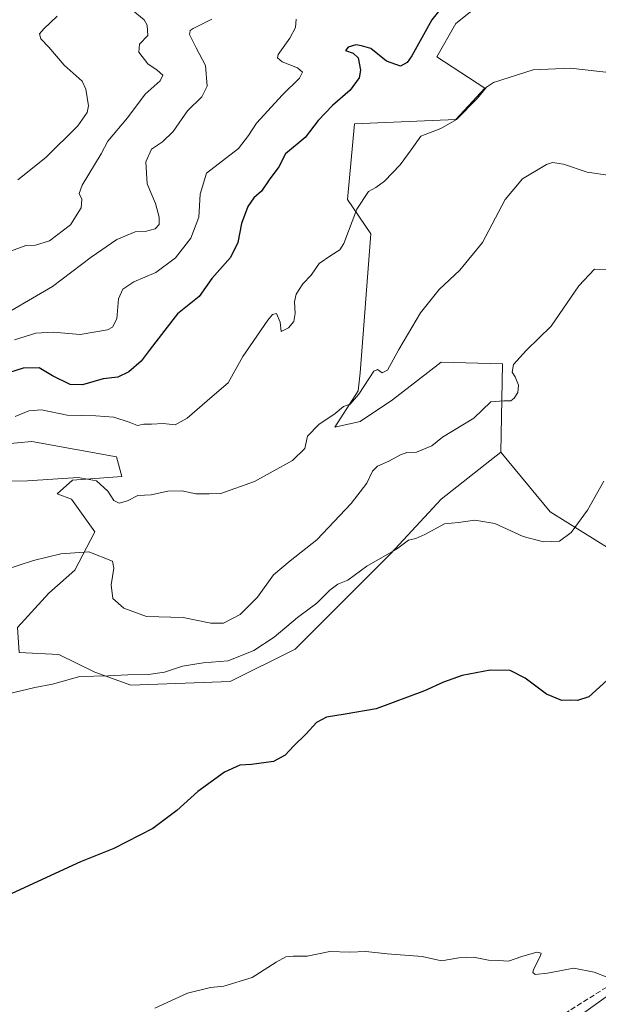
# Model space of a CAD drawing. Units: metres. Extents: x 618153 to 621618, y 4701667 to 4704046.
# Drawn here: x 620421 to 620600, y 4702381 to 4702686 of the extents above; entities that cross this region are included whole.
import ezdxf

# ---------------------------------------------------------------- set-up
doc = ezdxf.new("R2010")
doc.units = ezdxf.units.M
doc.header["$MEASUREMENT"] = 0
doc.linetypes.add('DGN Style 3', pattern=[2.307223, 1.648017, -0.659207])
for name, color, linetype, lineweight in [('Cultivos herbáceos CxS', 92, 'Continuous', 0), ('Cultivos leñosos CxS', 92, 'Continuous', 0), ('Curva de nivel maestra', 30, 'Continuous', 30), ('Curva de nivel normal', 30, 'Continuous', 0), ('Matorral CxS', 135, 'Continuous', 0), ('Senda', 7, 'DGN Style 3', 0)]:
    doc.layers.add(name, color=color, linetype=linetype, lineweight=lineweight)

# ---------------------------------------------------------------- blocks, each defined once
blk = doc.blocks.new('*U5')
at = {"layer": 'Matorral CxS', "color": 135, "linetype": 'Continuous', "lineweight": 0}
for points in [[(620572.3653, 4702698.2163, 526.3431), (620556.1601, 4702685.2471, 524.9436), (620550.3271, 4702674.8721, 524.8219), (620565.2347, 4702665.145, 520.8475), (620556.1595, 4702655.4182, 520.5485), (620524.7433, 4702654.0913, 523.7394), (620522.5605, 4702630.5969, 521.1133), (620529.8397, 4702619.9537, 519.4059), (620526.4791, 4702576.8217, 516.0491), (620525.9191, 4702571.2197, 515.5349), (620518.6399, 4702560.0165, 514.9887), (620526.4787, 4702561.6965, 514.4955), (620536.5579, 4702568.4185, 514.8201), (620547.5151, 4702576.9449, 514.2853), (620551.6761, 4702580.1826, 513.9719), (620570.7127, 4702579.6215, 511.2172), (620570.1521, 4702552.1733, 508.2655), (620551.6749, 4702537.6093, 506.9864), (620535.9967, 4702520.8043, 505.6851), (620506.3195, 4702491.1153, 503.8512), (620486.1625, 4702481.0323, 503.81), (620455.3669, 4702479.9125, 505.0235), (620444.1873, 4702483.9315, 505.726), (620432.9693, 4702489.4355, 506.4465), (620420.6515, 4702489.9955, 506.8613)], [(620420.0917, 4702497.8375, 508.1383), (620429.8355, 4702508.4747, 508.9613), (620437.9805, 4702515.5855, 509.69), (620444.1689, 4702527.5267, 511.6157), (620436.8903, 4702537.6097, 514.0314), (620432.4103, 4702539.2899, 514.7458), (620437.1705, 4702543.4909, 515.4883), (620452.5683, 4702544.6117, 516.1513), (620450.8883, 4702550.7737, 517.3862), (620424.5717, 4702555.5351, 518.4822), (620406.6549, 4702553.8549, 518.8288)]]:
    blk.add_polyline3d(points, dxfattribs=at)
blk = doc.blocks.new('*U7')
at = {"layer": 'Cultivos herbáceos CxS', "color": 92, "linetype": 'Continuous', "lineweight": 0}
blk.add_polyline3d([(620406.6549, 4702553.8549, 518.8288), (620424.5717, 4702555.5351, 518.4822), (620450.8883, 4702550.7737, 517.3862), (620452.5683, 4702544.6117, 516.1513), (620437.1705, 4702543.4909, 515.4883), (620432.4103, 4702539.2899, 514.7458), (620436.8903, 4702537.6097, 514.0314), (620444.1689, 4702527.5267, 511.6157), (620437.9805, 4702515.5855, 509.69), (620429.8355, 4702508.4747, 508.9613), (620420.0917, 4702497.8375, 508.1383)], dxfattribs=at)
blk = doc.blocks.new('*U16')
at = {"layer": 'Cultivos herbáceos CxS', "color": 92, "linetype": 'Continuous', "lineweight": 0}
blk.add_polyline3d([(620604.0343, 4702522.0921, 503.813), (620585.4123, 4702533.7311, 505.9875), (620570.1521, 4702552.1733, 508.2655), (620570.7127, 4702579.6215, 511.2172), (620551.6761, 4702580.1826, 513.9719), (620547.5151, 4702576.9449, 514.2853), (620536.5579, 4702568.4185, 514.8201), (620526.4787, 4702561.6965, 514.4955), (620518.6399, 4702560.0165, 514.9887), (620525.9191, 4702571.2197, 515.5349), (620526.4791, 4702576.8217, 516.0491), (620529.8397, 4702619.9537, 519.4059), (620522.5605, 4702630.5969, 521.1133), (620524.7433, 4702654.0913, 523.7394), (620556.1595, 4702655.4182, 520.5485), (620565.2347, 4702665.145, 520.8475), (620550.3271, 4702674.8721, 524.8219), (620556.1601, 4702685.2471, 524.9436), (620572.3653, 4702698.2163, 526.3431)], dxfattribs=at)

msp = doc.modelspace()

# ---------------------------------------------------------------- linework, layer by layer
at = {"layer": 'Cultivos herbáceos CxS', "color": 92, "linetype": 'Continuous', "lineweight": 0}
for points in [[(620572.3653, 4702698.2163, 526.3431), (620556.1601, 4702685.2471, 524.9436), (620550.3271, 4702674.8721, 524.8219), (620565.2347, 4702665.145, 520.8475), (620556.1595, 4702655.4182, 520.5485), (620524.7433, 4702654.0913, 523.7394), (620522.5605, 4702630.5969, 521.1133), (620529.8397, 4702619.9537, 519.4059), (620526.4791, 4702576.8217, 516.0491), (620525.9191, 4702571.2197, 515.5349), (620518.6399, 4702560.0165, 514.9887), (620526.4787, 4702561.6965, 514.4955), (620536.5579, 4702568.4185, 514.8201), (620547.5151, 4702576.9449, 514.2853), (620551.6761, 4702580.1826, 513.9719), (620570.7127, 4702579.6215, 511.2172), (620570.1521, 4702552.1733, 508.2655)], [(620420.6515, 4702489.9955, 506.8613), (620420.0917, 4702497.8375, 508.1383), (620429.8355, 4702508.4747, 508.9613), (620437.9805, 4702515.5855, 509.69), (620444.1689, 4702527.5267, 511.6157), (620436.8903, 4702537.6097, 514.0314), (620432.4103, 4702539.2899, 514.7458), (620437.1705, 4702543.4909, 515.4883), (620452.5683, 4702544.6117, 516.1513), (620450.8883, 4702550.7737, 517.3862), (620424.5717, 4702555.5351, 518.4822), (620406.6549, 4702553.8549, 518.8288), (620392.8159, 4702553.6111, 519.3882), (620381.7969, 4702541.9391, 517.0728), (620359.6203, 4702521.9249, 512.8484), (620346.7417, 4702511.8419, 511.57), (620336.6621, 4702484.9539, 509.9826)], [(620570.1521, 4702552.1733, 508.2655), (620585.4123, 4702533.7311, 505.9875), (620604.0343, 4702522.0921, 503.813), (620640.1233, 4702538.8163, 500.7647)], [(620906.6703, 4702542.6491, 509.3297), (620918.2847, 4702536.0577, 508.08), (620919.4485, 4702527.9105, 507.5586), (620906.6455, 4702519.7629, 507.1818), (620878.7119, 4702517.4353, 505.6865), (620858.9257, 4702506.9603, 503.0869), (620849.6143, 4702491.8293, 501.5512), (620799.5667, 4702475.5347, 500.127), (620761.1577, 4702454.5847, 498.9123), (620722.7491, 4702439.4539, 497.8455), (620677.3569, 4702415.0121, 496.4909), (620643.6037, 4702404.5369, 495.9376), (620617.9977, 4702394.0619, 495.3883), (620588.9003, 4702373.1117, 493.9421), (620564.4583, 4702357.9809, 493.1091), (620571.4413, 4702344.0139, 492.8108), (620598.2104, 4702324.2275, 494.1428), (620643.4993, 4702324.1837, 498.8442)], [(620588.9003, 4702373.1117, 493.9421), (620617.9977, 4702394.0619, 495.3883)]]:
    msp.add_polyline3d(points, dxfattribs=at)
at = {"layer": 'Cultivos leñosos CxS', "color": 92, "linetype": 'Continuous', "lineweight": 0}
for points in [[(620420.6515, 4702489.9955, 506.8613), (620432.9693, 4702489.4355, 506.4465), (620444.1873, 4702483.9315, 505.726), (620455.3669, 4702479.9125, 505.0235), (620486.1625, 4702481.0323, 503.81), (620506.3195, 4702491.1153, 503.8512), (620535.9967, 4702520.8043, 505.6851), (620551.6749, 4702537.6093, 506.9864), (620570.1521, 4702552.1733, 508.2655), (620585.4123, 4702533.7311, 505.9875), (620604.0343, 4702522.0921, 503.813)], [(620420.6515, 4702489.9955, 506.8613), (620432.9693, 4702489.4355, 506.4465), (620444.1873, 4702483.9315, 505.726), (620455.3669, 4702479.9125, 505.0235), (620486.1625, 4702481.0323, 503.81), (620506.3195, 4702491.1153, 503.8512), (620535.9967, 4702520.8043, 505.6851), (620551.6749, 4702537.6093, 506.9864), (620570.1521, 4702552.1733, 508.2655)], [(620570.1521, 4702552.1733, 508.2655), (620585.4123, 4702533.7311, 505.9875), (620604.0343, 4702522.0921, 503.813), (620640.1233, 4702538.8163, 500.7647)], [(620906.6703, 4702542.6491, 509.3297), (620918.2847, 4702536.0577, 508.08), (620919.4485, 4702527.9105, 507.5586), (620906.6455, 4702519.7629, 507.1818), (620878.7119, 4702517.4353, 505.6865), (620858.9257, 4702506.9603, 503.0869), (620849.6143, 4702491.8293, 501.5512), (620799.5667, 4702475.5347, 500.127), (620761.1577, 4702454.5847, 498.9123), (620722.7491, 4702439.4539, 497.8455), (620677.3569, 4702415.0121, 496.4909), (620643.6037, 4702404.5369, 495.9376), (620617.9977, 4702394.0619, 495.3883), (620588.9003, 4702373.1117, 493.9421), (620564.4583, 4702357.9809, 493.1091), (620571.4413, 4702344.0139, 492.8108), (620598.2104, 4702324.2275, 494.1428), (620643.4993, 4702324.1837, 498.8442)], [(620617.9977, 4702394.0619, 495.3883), (620588.9003, 4702373.1117, 493.9421)]]:
    msp.add_polyline3d(points, dxfattribs=at)
at = {"layer": 'Curva de nivel maestra', "color": 30, "linetype": 'Continuous', "lineweight": 30, "flags": 128}
for points, elevation in [([(620553.4, 4702692.1401), (620548.76, 4702686.3601), (620542.51, 4702675.1701), (620541.11, 4702673.1201), (620539, 4702672.0301), (620534.68, 4702673.5601), (620529.85, 4702677.5201), (620526.91, 4702678.2801), (620525.15, 4702678.6001), (620522.81, 4702677.9401), (620521.9, 4702676.8701), (620524.31, 4702676.0901), (620525.88, 4702674.6001), (620526.63, 4702670.8201), (620526.2, 4702668.3501), (620523.38, 4702664.6101), (620517.86, 4702659.7801), (620513.5, 4702655.1101), (620509.4, 4702649.8801), (620503.32, 4702644.7901), (620501.22, 4702640.7801), (620498.28, 4702636.7701), (620495.82, 4702633.1901), (620493.54, 4702631.1801), (620491.63, 4702628.5001), (620489.66, 4702623.1301), (620488.53, 4702617.2701), (620486.27, 4702612.6201), (620480.48, 4702606.0701), (620476.57, 4702600.5701), (620469.81, 4702595.1001), (620465.83, 4702590.1001), (620460.96, 4702583.7701), (620458.5, 4702580.4401), (620454.74, 4702577.1601), (620451.24, 4702575.4501), (620446.72, 4702574.9801), (620440.36, 4702573.1601), (620436.47, 4702573.1801), (620431.05, 4702575.8801), (620426.87, 4702578.3701), (620421.88, 4702578.2801), (620410.46, 4702574.7101)], 525), ([(620603.08, 4702481.3101), (620597.5, 4702476.2801), (620593.94, 4702475.1801), (620591.83, 4702475.2001), (620589.08, 4702475.1101), (620584.29, 4702477.0701), (620577.66, 4702482.0201), (620573.03, 4702484.4801), (620566.79, 4702484.5201), (620558.16, 4702482.9101), (620552.39, 4702480.8601), (620546.48, 4702478.1001), (620531.44, 4702472.5301), (620521.87, 4702470.8601), (620516.06, 4702469.9301), (620512.98, 4702468.3001), (620509.71, 4702464.7701), (620505.75, 4702460.9801), (620503.26, 4702458.1801), (620499.63, 4702456.2101), (620492.8, 4702455.2901), (620489.12, 4702455.1101), (620484.4, 4702452.9001), (620476.11, 4702446.9401), (620469.59, 4702440.9501), (620462.11, 4702435.4601), (620450.06, 4702429.2501), (620439.72, 4702425.0801), (620418.39, 4702415.2101)], 500)]:
    msp.add_lwpolyline(points, dxfattribs=dict(at, elevation=elevation))
at = {"layer": 'Curva de nivel normal', "color": 30, "linetype": 'Continuous', "lineweight": 0, "flags": 128}
for points, elevation in [([(620455.44, 4702689.6901), (620459.49, 4702686.3401), (620460.4, 4702684.7301), (620460.62, 4702681.5501), (620458, 4702678.8101), (620457.8, 4702676.3401), (620460.63, 4702672.7201), (620463.44, 4702670.8201), (620465.29, 4702669.2001), (620464.45, 4702667.4801), (620459.79, 4702663.3601), (620454.27, 4702655.9601), (620448.18, 4702648.7501), (620446.08, 4702644.7801), (620440.24, 4702635.1201), (620439.29, 4702632.4501), (620440.09, 4702630.7101), (620439.92, 4702628.0801), (620436.57, 4702622.7201), (620430.06, 4702617.7601), (620425.72, 4702616.4401), (620422.7, 4702616.3101), (620417.4, 4702614.3701)], 540), ([(620432.49, 4702687.5201), (620428.34, 4702683.6301), (620426.93, 4702682.0601), (620427.42, 4702680.4801), (620429.82, 4702677.8801), (620434.59, 4702672.3101), (620440.18, 4702667.3201), (620441.36, 4702664.8901), (620442.18, 4702659.7101), (620441.81, 4702657.6701), (620438.84, 4702653.4501), (620428.93, 4702643.6401), (620420.23, 4702636.7001)], 545), ([(620411.8, 4702592.4601), (620431, 4702603.5901), (620443.04, 4702612.7201), (620451.01, 4702618.2301), (620456.71, 4702620.5501), (620459.72, 4702620.7101), (620462.86, 4702621.5601), (620464.09, 4702622.9001), (620464.15, 4702625.1701), (620462.95, 4702629.4301), (620460.38, 4702635.4901), (620460.02, 4702642.3601), (620461.78, 4702646.2401), (620465.18, 4702648.5201), (620468.44, 4702651.7301), (620472.95, 4702658.1101), (620477.38, 4702662.4501), (620479, 4702665.7801), (620478.45, 4702672.2601), (620475.62, 4702677.6601), (620473.53, 4702681.7901), (620473.7, 4702683.0701), (620474.7, 4702683.6701), (620480.49, 4702686.5501)], 535), ([(620419.22, 4702587.1101), (620425.8, 4702589.1801), (620431.21, 4702589.5001), (620439.57, 4702588.7801), (620448.03, 4702590.1901), (620449.6, 4702591.0001), (620450.94, 4702593.5601), (620451.49, 4702599.7501), (620452.84, 4702602.8001), (620456.26, 4702605.0701), (620463.06, 4702608.0201), (620469.22, 4702612.5701), (620473.95, 4702618.6801), (620476.46, 4702625.1001), (620476.85, 4702632.3201), (620478.82, 4702638.7801), (620488.74, 4702646.4501), (620491.86, 4702650.4501), (620494.27, 4702654.3601), (620502.43, 4702663.1201), (620507.71, 4702668.2701), (620508.62, 4702670.1401), (620507, 4702671.4801), (620502.24, 4702673.3101), (620500.79, 4702674.5801), (620501.09, 4702675.6401), (620504.7, 4702680.6601), (620506.41, 4702684.0401), (620506.59, 4702686.6201)], 530), ([(620605.4, 4702669.8701), (620591.8, 4702671.3701), (620580.23, 4702670.8501), (620567.85, 4702666.9801), (620565.65, 4702665.5301), (620562.87, 4702662.0701), (620556.36, 4702655.5101), (620551.58, 4702652.7101), (620545.32, 4702650.3001), (620542.27, 4702646.0001), (620538.92, 4702641.3601), (620534.07, 4702636.2801), (620531.4, 4702634.3101), (620529.07, 4702633.0801), (620525.42, 4702627.6601), (620521.47, 4702616.9901), (620520.13, 4702614.9901), (620517.42, 4702613.2901), (620513.73, 4702610.7501), (620511.26, 4702607.1501), (620508.66, 4702604.4401), (620506.68, 4702601.2001), (620506.15, 4702598.8301), (620506.37, 4702595.2001), (620505.86, 4702592.7701), (620504.23, 4702590.7501), (620501.95, 4702589.6801), (620501.69, 4702592.5801), (620500.53, 4702595.2701), (620499.28, 4702594.9701), (620497.82, 4702593.2201), (620490.1, 4702581.9201), (620485.5, 4702573.7701), (620480.57, 4702569.5401), (620472.77, 4702562.7801), (620469.07, 4702560.7101), (620465.4, 4702561.1001), (620461.72, 4702560.9301), (620459.39, 4702560.8901), (620457.39, 4702560.5101), (620454.8, 4702561.5401), (620450.04, 4702563.0301), (620444.47, 4702563.5401), (620435.59, 4702563.6801), (620427.6, 4702565.3701), (620423.68, 4702565.0601), (620419.41, 4702563.2801)], 520), ([(620406.4, 4702543.1101), (620423.23, 4702543.2801), (620438.99, 4702544.3701), (620444.62, 4702543.3301), (620448.16, 4702540.0801), (620450.07, 4702537.2201), (620451.65, 4702536.4301), (620454.3, 4702537.1101), (620457.53, 4702538.7801), (620461.67, 4702539.0101), (620466.78, 4702540.1201), (620471.12, 4702540.1801), (620475.47, 4702539.2801), (620479.58, 4702539.2701), (620483.2, 4702539.3501), (620493.73, 4702543.0801), (620505.46, 4702549.5901), (620509.33, 4702553.4001), (620510.12, 4702557.1801), (620513.68, 4702560.7901), (620518.69, 4702564.1801), (620521.28, 4702566.3701), (620523.37, 4702567.0901), (620526.07, 4702570.2201), (620530.73, 4702577.3501), (620531.87, 4702577.8901), (620533.29, 4702576.8601), (620535, 4702577.6701), (620538.45, 4702584.1001), (620545.21, 4702595.4401), (620551.04, 4702602.7101), (620557.44, 4702608.6901), (620564.45, 4702617.2901), (620571.54, 4702630.5801), (620576.89, 4702637.0701), (620584.37, 4702641.5201), (620586.23, 4702642.0801), (620589.6, 4702641.5901), (620596.95, 4702639.0901), (620604.05, 4702638.1201)], 515), ([(620416.22, 4702515.6801), (620425.1, 4702518.5601), (620433.58, 4702520.6801), (620442.24, 4702521.3001), (620449.65, 4702518.3801), (620450.02, 4702516.1801), (620449.24, 4702511.0601), (620449.7, 4702506.8101), (620453.12, 4702503.8301), (620460.18, 4702501.2201), (620471.58, 4702500.9501), (620480.15, 4702499.1801), (620484.05, 4702499.1601), (620489.29, 4702501.8101), (620494.62, 4702507.2001), (620499.62, 4702514.1001), (620504.72, 4702518.4401), (620513.05, 4702524.9801), (620523.66, 4702536.2701), (620528.59, 4702542.6401), (620530.34, 4702546.2701), (620531.9, 4702547.8601), (620535.4, 4702549.4201), (620538.97, 4702551.4201), (620541.01, 4702552.0601), (620543.97, 4702552.2301), (620548.73, 4702554.1301), (620552.07, 4702556.9001), (620561.73, 4702562.7201), (620567.07, 4702567.8201), (620571.07, 4702568.1201), (620573.21, 4702568.1101), (620574.32, 4702568.9801), (620575.4, 4702570.7701), (620575.66, 4702572.9601), (620574.61, 4702575.5501), (620573.65, 4702577.0601), (620574.08, 4702579.4301), (620578.07, 4702583.8701), (620585.73, 4702591.2901), (620594.4, 4702603.8501), (620599.21, 4702609.0301), (620605.03, 4702608.8801)], 510), ([(620417.27, 4702477.1901), (620425.55, 4702479.1601), (620431.02, 4702480.2501), (620439.51, 4702482.5901), (620448.32, 4702482.7901), (620454.34, 4702483.1101), (620460.81, 4702483.2001), (620465.73, 4702483.9501), (620471.4, 4702485.8401), (620477.73, 4702486.8501), (620485.5, 4702487.4401), (620493.49, 4702490.6501), (620499.84, 4702494.7901), (620507.07, 4702500.8501), (620513.07, 4702505.3301), (620517.07, 4702509.3601), (620519.56, 4702511.2001), (620522.7, 4702512.4801), (620528.56, 4702516.8201), (620537.73, 4702522.0901), (620541.5, 4702524.8901), (620543.79, 4702525.4601), (620546.52, 4702526.7101), (620552.7, 4702529.9401), (620556.98, 4702530.3501), (620562.07, 4702531.1201), (620568.28, 4702530.0501), (620577.11, 4702526.0501), (620583.4, 4702524.3401), (620588.38, 4702524.5901), (620591.98, 4702527.3301), (620597.08, 4702534.1601), (620602.14, 4702543.2601)], 505), ([(620603.39, 4702389.1301), (620599.12, 4702390.8201), (620592.77, 4702392.0201), (620584.59, 4702390.5001), (620580.83, 4702390.0901), (620580.05, 4702390.7501), (620580.26, 4702391.6301), (620582.51, 4702395.8801), (620582.66, 4702396.7001), (620581.33, 4702397.0301), (620576.67, 4702395.7001), (620572.49, 4702394.1901), (620569.44, 4702394.4801), (620566.32, 4702394.5201), (620561.63, 4702395.4401), (620557.07, 4702395.2401), (620551.73, 4702394.3701), (620545.73, 4702395.7301), (620534.87, 4702396.5101), (620528.28, 4702397.2201), (620523.2, 4702397.0101), (620517.07, 4702397.2701), (620510.07, 4702395.8101), (620505.73, 4702395.8201), (620503.4, 4702395.6001), (620500.4, 4702393.9401), (620492.95, 4702389.1801), (620484.19, 4702386.5201), (620480.02, 4702386.0601), (620472.88, 4702384.3201), (620462.78, 4702379.6701)], 495)]:
    msp.add_lwpolyline(points, dxfattribs=dict(at, elevation=elevation))
at = {"layer": 'Matorral CxS', "color": 135, "linetype": 'Continuous', "lineweight": 0}
for points in [[(620572.3653, 4702698.2163, 526.3431), (620556.1601, 4702685.2471, 524.9436), (620550.3271, 4702674.8721, 524.8219), (620565.2347, 4702665.145, 520.8475), (620556.1595, 4702655.4182, 520.5485), (620524.7433, 4702654.0913, 523.7394), (620522.5605, 4702630.5969, 521.1133), (620529.8397, 4702619.9537, 519.4059), (620526.4791, 4702576.8217, 516.0491), (620525.9191, 4702571.2197, 515.5349), (620518.6399, 4702560.0165, 514.9887), (620526.4787, 4702561.6965, 514.4955), (620536.5579, 4702568.4185, 514.8201), (620547.5151, 4702576.9449, 514.2853), (620551.6761, 4702580.1826, 513.9719), (620570.7127, 4702579.6215, 511.2172), (620570.1521, 4702552.1733, 508.2655)], [(620420.6515, 4702489.9955, 506.8613), (620420.0917, 4702497.8375, 508.1383), (620429.8355, 4702508.4747, 508.9613), (620437.9805, 4702515.5855, 509.69), (620444.1689, 4702527.5267, 511.6157), (620436.8903, 4702537.6097, 514.0314), (620432.4103, 4702539.2899, 514.7458), (620437.1705, 4702543.4909, 515.4883), (620452.5683, 4702544.6117, 516.1513), (620450.8883, 4702550.7737, 517.3862), (620424.5717, 4702555.5351, 518.4822), (620406.6549, 4702553.8549, 518.8288), (620392.8159, 4702553.6111, 519.3882), (620381.7969, 4702541.9391, 517.0728), (620359.6203, 4702521.9249, 512.8484), (620346.7417, 4702511.8419, 511.57), (620336.6621, 4702484.9539, 509.9826)], [(620420.6515, 4702489.9955, 506.8613), (620432.9693, 4702489.4355, 506.4465), (620444.1873, 4702483.9315, 505.726), (620455.3669, 4702479.9125, 505.0235), (620486.1625, 4702481.0323, 503.81), (620506.3195, 4702491.1153, 503.8512), (620535.9967, 4702520.8043, 505.6851), (620551.6749, 4702537.6093, 506.9864), (620570.1521, 4702552.1733, 508.2655)]]:
    msp.add_polyline3d(points, dxfattribs=at)
at = {"layer": 'Senda', "color": 7, "linetype": 'DGN Style 3', "lineweight": 0}
msp.add_polyline3d([(620604.9777, 4702387.4231, 495.2524), (620585.6631, 4702375.2521, 494.407)], dxfattribs=at)

# ---------------------------------------------------------------- block references
at = {"layer": 'Cultivos herbáceos CxS', "color": 92, "linetype": 'Continuous', "lineweight": 0}
for name in ['*U16', '*U7']:
    msp.add_blockref(name, (0, 0), dxfattribs=at)
at = {"layer": 'Matorral CxS', "color": 135, "linetype": 'Continuous', "lineweight": 0}
msp.add_blockref('*U5', (0, 0), dxfattribs=at)

doc.saveas('drawing.dxf')
